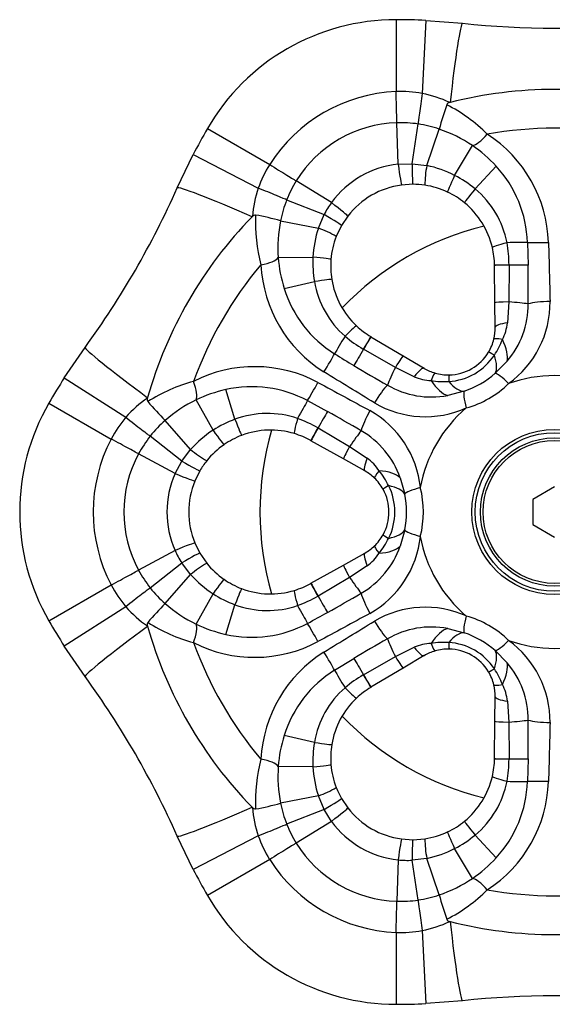
# Model space of a CAD drawing. Extents: x -217 to -50, y 92 to 270.
# Drawn here: x -216 to -186, y 105 to 162 of the extents above; entities that cross this region are included whole.
import ezdxf

# ---------------------------------------------------------------- set-up
doc = ezdxf.new("R2010")
doc.units = 0
for name, color, linetype in [('472002', 7, 'CONTINUOUS'), ('476001', 7, 'CONTINUOUS'), ('990455', 7, 'CONTINUOUS'), ('DEFAULT', 7, 'CONTINUOUS')]:
    doc.layers.add(name, color=color, linetype=linetype)

# ---------------------------------------------------------------- blocks, each defined once
blk = doc.blocks.new('SE2')
at = {"layer": '472002', "color": 7, "linetype": 'CONTINUOUS'}
for start, end in [(103.852, 136.1515), (163.8552, 196.1606), (223.8507, 256.1534)]:
    blk.add_arc((-185.477, 133.518), 16.9, start, end, dxfattribs=at)
at = {"layer": '476001', "color": 7, "linetype": 'CONTINUOUS'}
for p, q in [((-194.57, 161.768), (-194.57, 157.64)), ((-192.87, 161.728), (-193.068, 157.532)), ((-192.87, 161.728), (-190.76, 161.566)), ((-205.395, 155.518), (-201.821, 153.454)), ((-194.452, 153.477), (-194.525, 155.854)), ((-193.645, 153.501), (-193.302, 155.783)), ((-192.805, 153.396), (-192.091, 155.49)), ((-191.208, 152.83), (-190.19, 154.543)), ((-207.125, 152.117), (-206.211, 154.025)), ((-206.211, 154.025), (-202.478, 152.099)), ((-194.452, 153.477), (-193.645, 153.501)), ((-193.645, 153.501), (-192.805, 153.396)), ((-192.805, 153.396), (-192.805, 153.395)), ((-190.037, 152.056), (-188.828, 153.364)), ((-198.274, 151.271), (-200.297, 152.522)), ((-193.603, 152.322), (-194.258, 152.279)), ((-200.846, 151.427), (-198.699, 150.584)), ((-199.028, 149.803), (-198.699, 150.584)), ((-197.334, 150.503), (-197.699, 149.957)), ((-201.198, 150.232), (-201.198, 150.232)), ((-201.198, 150.232), (-199.028, 149.803)), ((-199.027, 149.803), (-199.028, 149.803)), ((-197.699, 149.957), (-197.998, 149.331)), ((-187.028, 148.985), (-186.998, 147.682)), ((-201.329, 148.113), (-199.336, 148.137)), ((-188.92, 147.667), (-188.92, 147.68)), ((-188.894, 145.528), (-188.92, 147.667)), ((-188.086, 147.681), (-188.099, 145.578)), ((-188.087, 147.693), (-188.086, 147.681)), ((-200.988, 146.343), (-199.25, 146.736)), ((-188.877, 144.116), (-188.894, 145.528)), ((-188.099, 145.578), (-188.177, 144.371)), ((-196.019, 143.581), (-196.008, 143.574)), ((-196.008, 143.574), (-194.169, 142.482)), ((-213.604, 141.22), (-212.409, 142.966)), ((-196.438, 142.86), (-196.448, 142.866)), ((-194.611, 141.819), (-196.438, 142.86)), ((-194.169, 142.482), (-192.955, 141.762)), ((-193.526, 141.283), (-194.611, 141.819)), ((-188.201, 142.171), (-188.884, 141.475)), ((-213.604, 141.22), (-210.069, 138.951)), ((-203.811, 138.837), (-204.339, 140.538)), ((-190.664, 140.447), (-191.608, 140.204)), ((-214.488, 139.768), (-210.914, 137.704)), ((-205.067, 138.21), (-206.042, 139.948)), ((-199.647, 139.908), (-198.504, 139.282)), ((-206.356, 137.111), (-207.812, 138.775)), ((-206.867, 136.435), (-208.671, 137.874)), ((-199.058, 138.345), (-199.047, 138.339)), ((-199.047, 138.339), (-197.232, 137.277)), ((-199.452, 137.61), (-199.463, 137.616)), ((-197.586, 136.563), (-199.452, 137.61)), ((-207.25, 135.724), (-209.345, 136.85)), ((-206.867, 136.435), (-206.356, 137.111)), ((-206.356, 137.111), (-206.355, 137.11)), ((-197.232, 137.277), (-196.226, 136.606)), ((-207.25, 135.724), (-206.867, 136.435)), ((-196.355, 135.872), (-197.586, 136.563)), ((-205.825, 135.883), (-206.115, 135.294)), ((-194.333, 135.484), (-194.071, 134.545)), ((-194.071, 132.49), (-194.333, 131.551)), ((-206.115, 131.742), (-205.825, 131.153)), ((-207.25, 131.311), (-209.345, 130.185)), ((-205.825, 131.153), (-205.432, 130.58)), ((-197.586, 130.472), (-196.355, 131.163)), ((-208.671, 129.162), (-206.867, 130.6)), ((-206.356, 129.925), (-206.867, 130.6)), ((-199.452, 129.425), (-197.586, 130.472)), ((-196.226, 130.429), (-197.232, 129.758)), ((-207.812, 128.26), (-206.356, 129.925)), ((-206.355, 129.926), (-206.356, 129.925)), ((-199.463, 129.419), (-199.452, 129.425)), ((-197.232, 129.758), (-199.047, 128.696)), ((-214.488, 127.268), (-210.914, 129.331)), ((-206.042, 127.087), (-205.067, 128.825)), ((-207.812, 128.26), (-207.812, 128.26)), ((-199.047, 128.696), (-199.058, 128.69)), ((-210.069, 128.085), (-213.604, 125.815)), ((-204.339, 126.497), (-203.811, 128.199)), ((-191.608, 126.832), (-190.664, 126.588)), ((-212.409, 124.069), (-213.604, 125.815)), ((-194.611, 125.217), (-193.526, 125.753)), ((-188.884, 125.561), (-188.201, 124.865)), ((-198.096, 124.441), (-196.983, 125.118)), ((-196.438, 124.176), (-194.611, 125.217)), ((-192.955, 125.274), (-194.169, 124.553)), ((-194.169, 124.553), (-196.008, 123.461)), ((-196.448, 124.17), (-196.438, 124.176)), ((-196.008, 123.461), (-196.019, 123.455)), ((-188.894, 121.508), (-188.877, 122.919)), ((-188.177, 122.664), (-188.099, 121.457)), ((-188.92, 119.369), (-188.894, 121.508)), ((-188.099, 121.457), (-188.086, 119.354)), ((-199.25, 120.299), (-200.988, 120.693)), ((-188.92, 119.356), (-188.92, 119.369)), ((-188.086, 119.354), (-188.087, 119.342)), ((-186.998, 119.353), (-187.028, 118.05)), ((-199.336, 118.898), (-201.329, 118.923)), ((-199.028, 117.232), (-201.198, 116.803)), ((-198.699, 116.452), (-199.028, 117.232)), ((-199.028, 117.232), (-199.027, 117.232)), ((-197.699, 117.078), (-197.334, 116.533)), ((-198.699, 116.452), (-200.846, 115.609)), ((-198.274, 115.765), (-198.699, 116.452)), ((-198.274, 115.765), (-200.297, 114.513)), ((-206.211, 113.01), (-207.125, 114.918)), ((-202.478, 114.937), (-206.211, 113.01)), ((-194.258, 114.757), (-193.603, 114.713)), ((-193.603, 114.713), (-192.91, 114.767)), ((-188.828, 113.672), (-190.037, 114.98)), ((-190.19, 112.492), (-191.208, 114.205)), ((-201.821, 113.581), (-205.395, 111.518)), ((-192.805, 113.639), (-193.645, 113.534)), ((-192.805, 113.64), (-192.805, 113.639)), ((-192.091, 111.546), (-192.805, 113.639)), ((-194.452, 113.558), (-194.525, 111.181)), ((-193.302, 111.253), (-193.645, 113.534)), ((-192.091, 111.546), (-192.091, 111.546)), ((-194.57, 109.395), (-194.57, 105.268)), ((-193.068, 109.503), (-192.87, 105.308)), ((-190.76, 105.47), (-192.87, 105.308))]:
    blk.add_line(p, q, dxfattribs=at)
for radius in [4.741, 4.55, 4.25]:
    blk.add_circle((-185.477, 133.518), radius, dxfattribs=at)
for centre, radius, start, end in [((-194.57, 149.268), 12.5, 90, 150), ((-194.57, 125.712), 36.056, 87.297, 90), ((-185.477, 211.286), 50, 263.9344, 276.0656), ((-194.211, 148.646), 9.001, 92.2842, 147.7158), ((-194.296, 150.975), 6.671, 79.3895, 92.3534), ((-185.477, 133.518), 24.25, 75.6965, 104.3035), ((-194.296, 151.169), 6.481, 64.3394, 79.0727), ((-174.396, 150.795), 18.307, 160.5538, 165.1401), ((-195.925, 148.593), 9.329, 45.0919, 62.7906), ((-185.477, 133.518), 24.25, 104.3035, 104.357), ((-174.17, 137.49), 36.056, 150, 152.703), ((-194.317, 148.829), 7.028, 91.6964, 148.3036), ((-194.319, 148.917), 6.94, 81.5738, 91.7033), ((-194.311, 148.962), 6.895, 71.2197, 81.5823), ((-194.646, 147.976), 7.936, 55.8433, 71.2192), ((-185.477, 133.518), 22.024, 79.9009, 100.0991), ((-193.552, 148.713), 7.735, 2.0635, 56.9984), ((-194.37, 148.34), 7.48, 42.1921, 56.0293), ((-196.184, 149.884), 6.672, 147.6477, 160.6093), ((-193.883, 148.079), 5.428, 96.0165, 143.9835), ((-187.303, 152.314), 5.608, 168.8787, 180.4627), ((-194.06, 147.308), 6.216, 62.6835, 78.3482), ((-193.823, 148.75), 6.799, 1.9772, 42.7247), ((-193.916, 147.468), 6.007, 49.7926, 63.211), ((-252.826, 172.402), 50, 323.9344, 336.0656), ((-196.353, 149.981), 6.481, 160.9273, 175.6606), ((-194.392, 148.875), 6.94, 148.2967, 158.4262), ((-193.62, 147.622), 4.7, 97.7976, 142.2024), ((-193.62, 147.627), 4.695, 81.311, 89.7926), ((-193.613, 147.644), 4.678, 64.6737, 81.3546), ((-193.417, 147.954), 5.314, 11.0424, 50.5178), ((-194.432, 148.889), 6.898, 158.4184, 168.7767), ((-193.612, 147.635), 4.686, 50.7287, 64.7349), ((-193.942, 148.117), 5.358, 143.949, 152.5903), ((-193.62, 147.622), 4.7, 13.1399, 50.7504), ((-185.477, 133.518), 24.25, 135.6965, 164.3035), ((-185.477, 133.518), 24.25, 135.643, 135.6965), ((-193.308, 150.104), 9.329, 177.2094, 194.9081), ((-205.98, 132.556), 18.311, 74.8607, 79.4458), ((-193.415, 148.688), 7.935, 168.7787, 184.1572), ((-193.128, 147.847), 6.215, 161.652, 177.3168), ((-200.84, 144.499), 5.605, 59.5396, 71.1277), ((-193.642, 147.627), 4.678, 158.6454, 175.3263), ((-193.608, 147.624), 4.688, 0.6827, 13.1552), ((-196.146, 147.619), 8.059, 0.5275, 9.6613), ((-193.866, 148.631), 7.48, 183.9707, 197.8079), ((-193.338, 147.801), 6.007, 176.789, 190.2074), ((-185.477, 133.518), 22.024, 139.9009, 160.0991), ((-194.598, 148.109), 7.736, 183.0022, 237.9359), ((-193.634, 147.622), 4.686, 175.2651, 189.2713), ((-269.07, 146.206), 82.085, 359.48244, 1.03054), ((-194.495, 148.362), 6.799, 197.2753, 238.0228), ((-193.986, 147.625), 5.339, 189.5765, 228.8634), ((-193.62, 147.622), 4.7, 189.2496, 226.8601), ((-192.038, 145.454), 5.05, 319.4427, 0.121), ((-191.471, 145.539), 5.738, 305.8055, 0.587), ((-193.627, 147.613), 4.688, 226.8448, 239.3173), ((-191.577, 144.083), 2.7, 346.1499, 0.698), ((-191.008, 144.704), 2.851, 333.1739, 353.2902), ((-192.354, 149.808), 8.059, 230.3387, 239.4725), ((-191.566, 144.079), 2.689, 328.7741, 346.1864), ((-192.941, 145.157), 4.803, 326.6973, 338.775), ((-127.905, 256.835), 134.081, 238.43289, 238.98965), ((-191.745, 144.375), 3.374, 273.3587, 326.6413), ((-191.577, 144.083), 2.7, 271.1894, 328.8106), ((-202.673, 134.122), 7.735, 62.0635, 116.9984), ((-154.674, 212.247), 82.075, 238.96935, 240.51766), ((-192.399, 143.901), 2.85, 246.7077, 266.8282), ((-191.577, 144.083), 2.7, 239.302, 253.8501), ((-191.578, 144.072), 2.689, 253.8136, 271.2259), ((-192.405, 145.519), 5.362, 288.9508, 311.0492), ((-185.477, 133.518), 7.826, 70.3048, 109.6952), ((-183.263, 121.74), 36.056, 147.297, 150), ((-203.756, 132.007), 9.329, 105.0919, 122.7906), ((-202.842, 133.906), 6.799, 61.9772, 102.7247), ((-192.533, 145.168), 5.05, 239.879, 280.5573), ((-191.824, 145.802), 4.803, 261.225, 273.3027), ((-192.033, 144.874), 5.591, 285.5002, 314.4998), ((-202.759, 133.227), 7.48, 102.1921, 116.0293), ((-203.663, 133.518), 12.5, 150, 210), ((-205.173, 134.705), 6.481, 124.3394, 139.0727), ((-185.477, 133.518), 24.25, 164.3035, 164.357), ((-194.899, 151.752), 18.307, 220.5538, 225.1401), ((-202.583, 132.806), 7.936, 115.8433, 131.2192), ((-192.888, 144.757), 5.771, 239.5852, 294.0223), ((-201.949, 133.86), 5.314, 71.0424, 110.5178), ((-238.257, 67.477), 82.075, 59.48234, 61.03065), ((-198.885, 134.337), 5.738, 5.8055, 60.587), ((-185.477, 133.518), 7.826, 130.3048, 169.6952), ((-205.005, 134.609), 6.671, 139.3895, 152.3534), ((-203.269, 133.589), 6.895, 131.2197, 141.5823), ((-201.777, 133.184), 6.007, 109.7926, 123.211), ((-203.023, 131.329), 8.059, 60.5275, 69.6613), ((-203.234, 133.56), 6.94, 141.5738, 151.7033), ((-201.711, 132.979), 6.216, 122.6835, 138.3482), ((-201.77, 133.531), 4.686, 110.7287, 124.7349), ((-201.763, 133.518), 4.7, 73.1399, 110.7504), ((-201.759, 133.528), 4.688, 60.6827, 73.1552), ((-199.094, 133.804), 5.05, 19.4427, 60.121), ((-202.946, 133.518), 9.001, 152.2842, 207.7158), ((-201.778, 133.534), 4.678, 124.6737, 141.3546), ((-203.157, 133.518), 7.028, 151.6964, 208.3036), ((-202.667, 141.334), 5.608, 228.8787, 240.4627), ((-201.767, 133.52), 4.695, 141.311, 149.7926), ((-197.93, 134.321), 2.851, 33.1739, 53.2902), ((-202.29, 133.518), 5.428, 156.0165, 203.9835), ((-197.677, 133.518), 2.7, 46.1499, 60.698), ((-199.288, 132.873), 4.803, 26.6973, 38.775), ((-201.763, 133.518), 4.7, 157.7976, 202.2024), ((-197.668, 133.525), 2.689, 28.7741, 46.1864), ((-197.677, 133.518), 2.7, 331.1894, 28.8106), ((-198.013, 133.518), 3.374, 333.3587, 26.6413), ((-199.334, 133.518), 5.362, 348.9508, 11.0492), ((-198.59, 133.518), 5.591, 345.5002, 14.4998), ((-197.668, 133.511), 2.689, 313.8136, 331.2259), ((-198.916, 132.719), 5.771, 299.5852, 354.0223), ((-199.288, 134.163), 4.803, 321.225, 333.3027), ((-185.477, 133.518), 7.826, 190.3048, 229.6952), ((-202.353, 133.486), 5.358, 203.949, 212.5903), ((-199.094, 133.232), 5.05, 299.879, 340.5573), ((-197.677, 133.518), 2.7, 299.302, 313.8501), ((-197.93, 132.715), 2.85, 306.7077, 326.8282), ((-202.668, 125.703), 5.605, 119.5396, 131.1277), ((-201.778, 133.501), 4.678, 218.6454, 235.3263), ((-203.234, 133.475), 6.94, 208.2967, 218.4262), ((-201.711, 134.056), 6.215, 221.652, 237.3168), ((-201.77, 133.505), 4.686, 235.2651, 249.2713), ((-201.759, 133.507), 4.688, 286.8448, 299.3173), ((-205.004, 132.427), 6.672, 207.6477, 220.6093), ((-203.266, 133.448), 6.898, 218.4184, 228.7767), ((-201.777, 133.851), 6.007, 236.789, 250.2074), ((-201.763, 133.518), 4.7, 249.2496, 286.8601), ((-238.262, 199.568), 82.085, 298.96946, 300.51756), ((-194.896, 115.28), 18.311, 134.8607, 139.4458), ((-202.583, 134.228), 7.935, 228.7787, 244.1572), ((-203.023, 135.707), 8.059, 290.3387, 299.4725), ((-205.173, 132.33), 6.481, 220.9273, 235.6606), ((-201.948, 133.202), 5.339, 249.5765, 288.8634), ((-263.487, 245.035), 134.081, 298.43289, 298.98965), ((-192.89, 122.316), 5.738, 65.8055, 120.587), ((-183.263, 145.296), 36.056, 210, 212.703), ((-203.756, 135.029), 9.329, 237.2094, 254.9081), ((-202.842, 133.129), 6.799, 257.2753, 298.0228), ((-192.033, 122.162), 5.591, 45.5002, 74.4998), ((-185.477, 133.518), 24.25, 195.643, 195.6965), ((-185.477, 133.518), 24.25, 195.6965, 224.3035), ((-202.759, 133.809), 7.48, 243.9707, 257.8079), ((-192.533, 121.867), 5.05, 79.4427, 120.121), ((-192.405, 121.517), 5.362, 48.9508, 71.0492), ((-202.673, 132.914), 7.736, 243.0022, 297.9359), ((-185.477, 133.518), 22.024, 199.9009, 220.0991), ((-154.674, 54.789), 82.075, 119.48234, 121.03065), ((-191.824, 121.234), 4.803, 86.6973, 98.775), ((-191.745, 122.661), 3.374, 33.3587, 86.6413), ((-191.505, 121.479), 5.771, 359.5852, 54.0223), ((-185.477, 133.518), 7.826, 250.3048, 289.6952), ((-194.598, 118.927), 7.735, 122.0635, 176.9984), ((-192.399, 123.134), 2.851, 93.1739, 113.2902), ((-191.577, 122.952), 2.7, 106.1499, 120.698), ((-191.578, 122.964), 2.689, 88.7741, 106.1864), ((-191.577, 122.952), 2.7, 31.1894, 88.8106), ((-194.495, 118.673), 6.799, 121.9772, 162.7247), ((-191.566, 122.957), 2.689, 13.8136, 31.2259), ((-192.941, 121.879), 4.803, 21.225, 33.3027), ((-192.038, 121.582), 5.05, 359.879, 40.5573), ((-252.826, 94.634), 50, 23.9344, 36.0656), ((-192.354, 117.227), 8.059, 120.5275, 129.6613), ((-194.009, 119.424), 5.314, 131.0424, 170.5178), ((-193.627, 119.422), 4.688, 120.6827, 133.1552), ((-191.577, 122.952), 2.7, 359.302, 13.8501), ((-191.008, 122.331), 2.85, 6.7077, 26.8282), ((-193.62, 119.413), 4.7, 133.1399, 170.7504), ((-269.07, 120.829), 82.085, 358.96946, 0.51756), ((-193.866, 118.405), 7.48, 162.1921, 176.0293), ((-193.338, 119.234), 6.007, 169.7926, 183.211), ((-193.634, 119.414), 4.686, 170.7287, 184.7349), ((-193.308, 116.932), 9.329, 165.0919, 182.7906), ((-193.608, 119.412), 4.688, 346.8448, 359.3173), ((-196.146, 119.416), 8.059, 350.3387, 359.4725), ((-193.413, 118.348), 7.936, 175.8433, 191.2192), ((-193.127, 119.189), 6.216, 182.6835, 198.3482), ((-193.642, 119.408), 4.678, 184.6737, 201.3546), ((-193.62, 119.413), 4.7, 309.2496, 346.8601), ((-200.841, 122.538), 5.608, 288.8787, 300.4627), ((-193.624, 119.411), 4.695, 201.311, 209.7926), ((-193.439, 119.095), 5.339, 309.5765, 348.8634), ((-193.552, 118.323), 7.736, 303.0022, 357.9359), ((-193.823, 118.285), 6.799, 317.2753, 358.0228), ((-185.477, 133.518), 24.25, 224.3035, 224.357), ((-196.353, 117.054), 6.481, 184.3394, 199.0727), ((-205.979, 134.475), 18.307, 280.5538, 285.1401), ((-194.434, 118.145), 6.895, 191.2197, 201.5823), ((-193.62, 119.413), 4.7, 217.7976, 262.2024), ((-194.392, 118.161), 6.94, 201.5738, 211.7033), ((-193.883, 118.957), 5.428, 216.0165, 263.9835), ((-193.612, 119.401), 4.686, 295.2651, 309.2713), ((-196.186, 117.151), 6.671, 199.3895, 212.3534), ((-193.613, 119.392), 4.678, 278.6454, 295.3263), ((-187.305, 114.722), 5.605, 179.5396, 191.1277), ((-193.916, 119.568), 6.007, 296.789, 310.2074), ((-194.317, 118.206), 7.028, 211.6964, 268.3036), ((-194.06, 119.727), 6.215, 281.652, 297.3168), ((-194.211, 118.389), 9.001, 212.2842, 267.7158), ((-194.37, 118.696), 7.48, 303.9707, 317.8079), ((-174.17, 129.546), 36.056, 207.297, 210), ((-193.887, 118.886), 5.358, 263.949, 272.5903), ((-194.645, 119.058), 7.935, 288.7787, 304.1572), ((-194.57, 117.768), 12.5, 210, 270), ((-194.311, 118.077), 6.898, 278.4184, 288.7767), ((-174.392, 116.242), 18.311, 194.8607, 199.4458), ((-195.925, 118.443), 9.329, 297.2094, 314.9081), ((-185.477, 133.518), 22.024, 259.9009, 280.0991), ((-194.319, 118.118), 6.94, 268.2967, 278.4262), ((-194.296, 115.867), 6.481, 280.9273, 295.6606), ((-185.477, 133.518), 24.25, 255.643, 255.6965), ((-185.477, 133.518), 24.25, 255.6965, 284.3035), ((-194.296, 116.061), 6.672, 267.6477, 280.6093), ((-185.477, 55.75), 50, 83.9344, 96.0656), ((-194.57, 141.323), 36.056, 270, 272.703)]:
    blk.add_arc(centre, radius, start, end, dxfattribs=at)
for centre, major_axis, ratio, start_param, end_param in [((-191.309, 156.395), (0.549, 5.171), 0.043187, 0, 1.454999), ((-194.57, 157.331), (0.044, -1.499), 0.006201, 0.174124, 1.778497), ((-193.081, 157.244), (0.219, 1.484), 0.019374, 1.378289, 2.969822), ((-189.445, 155.798), (-0.86, -1.229), 0.299197, 0.245215, 1.280988), ((-201.553, 153.299), (1.276, -0.788), 0.006201, 4.504688, 6.109061), ((-194.461, 153.765), (0.204, -1.486), 0.020619, 4.904547, 6.283185), ((-193.597, 153.822), (-0.006, -1.5), 0.032197, 4.928071, 6.283185), ((-190.972, 153.228), (0.641, 1.356), 0.030671, 1.883063, 3.141593), ((-202.372, 150.008), (-4.753, 2.11), 0.043187, 4.828186, 6.283185), ((-202.222, 151.967), (1.394, -0.553), 0.019374, 0.171771, 1.763303), ((-189.697, 152.424), (0.949, 1.162), 0.0217, 1.910846, 3.141593), ((-198.519, 151.422), (1.185, -0.919), 0.020619, 0, 1.378639), ((-199.001, 150.702), (1.302, -0.745), 0.032197, 0, 1.355114), ((-187.582, 149.032), (1.461, 0.341), 0.05999, 1.993829, 3.141593), ((-189.437, 148.851), (2.998, 0.103), 0.028406, 0.636329, 1.144669), ((-185.823, 149.052), (-1.5, -0.038), 0.040346, 0.636633, 1.570665), ((-202.788, 148.094), (1.494, 0.131), 0.299197, 5.002197, 6.03797), ((-199.799, 148.132), (1.495, -0.123), 0.030671, 0, 1.25853), ((-187.42, 147.698), (1.5, 0.018), 0.002675, 2.031028, 3.141593), ((-187.42, 147.685), (1.5, 0.018), 0.003163, 2.031053, 3.141593), ((-189.419, 147.673), (3, 0.008), 0.00163, 0.631844, 1.110532), ((-199.739, 146.626), (1.48, 0.241), 0.0217, 0, 1.230747), ((-187.394, 145.546), (1.5, 0.018), 0.031119, 2.059294, 3.141593), ((-189.507, 145.644), (2.989, -0.251), 0.01996, 0.570303, 1.081763), ((-185.729, 145.375), (1.5, 0.038), 0.14864, 1.57016, 2.564197), ((-197.859, 143.098), (1.026, 1.095), 0.05999, 0, 1.147763), ((-187.377, 144.134), (1.5, 0.018), 0.194032, 2.130924, 3.141593), ((-196.776, 144.615), (-1.588, -2.545), 0.028406, -1.144669, -0.636329), ((-196.785, 142.291), (0.766, 1.29), 0.002675, 0, 1.110565), ((-196.774, 142.285), (0.766, 1.29), 0.003163, 0, 1.110539), ((-208.205, 139.905), (-4.203, 3.061), 0.043187, 0, 1.454999), ((-187.499, 143.078), (1.456, -0.359), 0.089877, 2.317362, 3.141593), ((-190.395, 144.098), (2.038, -2.201), 0.399147, 0.25335, 0.922846), ((-198.756, 141.584), (0.783, 1.279), 0.040346, 4.712521, 5.646553), ((-195.765, 144.01), (-1.507, -2.594), 0.00163, -1.110532, -0.631844), ((-194.935, 141.192), (0.766, 1.29), 0.031119, 0, 1.082299), ((-187.984, 141.908), (1.283, -0.777), 0.034609, 2.417409, 3.141593), ((-190.814, 143.742), (1.836, -2.372), 0.350547, 0.131649, 0.785232), ((-193.963, 143.071), (-1.277, -2.715), 0.01996, -1.081763, -0.570303), ((-193.721, 140.472), (-0.766, -1.29), 0.194032, 3.141593, 4.152261), ((-192.745, 140.049), (-0.417, -1.441), 0.089877, 3.141593, 3.965823), ((-191.489, 139.884), (0.031, -1.5), 0.034609, 3.141593, 3.865777), ((-187.919, 140.341), (-0.994, 1.123), 0.153455, 5.078567, 6.158449), ((-206.756, 141.221), (0.634, -1.359), 0.299197, 0.245215, 1.280988), ((-199.103, 140.985), (-0.717, -1.318), 0.040346, 0.636633, 1.570665), ((-195.619, 139.665), (0.783, 1.279), 0.14864, 0.577395, 1.571432), ((-192.18, 143.067), (0.887, -2.866), 0.399147, 5.360339, 6.029836), ((-191.663, 143.252), (1.136, -2.777), 0.350547, 5.497953, 6.151536), ((-190.165, 139.045), (-0.476, 1.423), 0.153455, 0.124737, 1.204618), ((-200.736, 137.755), (1.41, 2.648), 0.028406, 0.636329, 1.144669), ((-199.707, 137.181), (1.493, 2.602), 0.00163, 0.631844, 1.110532), ((-195.871, 139.228), (0.717, 1.318), 0.14864, 1.57016, 2.564197), ((-209.826, 138.795), (-1.176, 0.931), 0.019374, 1.378289, 2.969822), ((-203.96, 139.316), (-0.531, 1.403), 0.0217, 1.910846, 3.141593), ((-199.965, 139.451), (0.435, 1.436), 0.05999, 1.993829, 3.141593), ((-205.294, 138.614), (-0.854, 1.233), 0.030671, 1.883063, 3.141593), ((-198.729, 138.924), (0.734, 1.308), 0.002675, 2.031028, 3.141593), ((-198.718, 138.918), (0.734, 1.308), 0.003163, 2.031053, 3.141593), ((-197.993, 136.09), (1.712, 2.463), 0.01996, 0.570303, 1.081763), ((-210.646, 137.549), (1.321, -0.711), 0.006201, 0.174124, 1.778497), ((-196.852, 137.871), (0.734, 1.308), 0.031119, 2.059294, 3.141593), ((-207.121, 136.638), (1.296, -0.755), 0.032197, 4.928071, 6.283185), ((-195.621, 137.18), (0.734, 1.308), 0.194032, 2.130924, 3.141593), ((-207.503, 135.861), (1.389, -0.567), 0.020619, 4.904547, 6.283185), ((-194.767, 136.547), (1.039, 1.082), 0.089877, 2.317362, 3.141593), ((-197.098, 134.548), (2.925, 0.665), 0.399147, 0.25335, 0.922846), ((-193.997, 135.542), (1.314, 0.723), 0.034609, 2.417409, 3.141593), ((-197, 134.008), (2.973, 0.404), 0.350547, 0.131649, 0.785232), ((-192.607, 134.814), (-1.47, -0.299), 0.153455, 5.078567, 6.158449), ((-193.997, 131.494), (1.314, -0.723), 0.034609, 3.141593, 3.865777), ((-197, 133.028), (2.973, -0.404), 0.350547, 5.497953, 6.151536), ((-192.607, 132.221), (-1.47, 0.299), 0.153455, 0.124737, 1.204618), ((-207.503, 131.175), (1.389, 0.567), 0.020619, 0, 1.378639), ((-207.121, 130.398), (1.296, 0.755), 0.032197, 0, 1.355114), ((-195.621, 129.855), (0.734, -1.308), 0.194032, 3.141593, 4.152261), ((-194.767, 130.489), (1.039, -1.082), 0.089877, 3.141593, 3.965823), ((-197.098, 132.487), (2.925, -0.665), 0.399147, 5.360339, 6.029836), ((-210.646, 129.486), (1.321, 0.711), 0.006201, 4.504688, 6.109061), ((-196.852, 129.164), (-0.734, 1.308), 0.031119, 0, 1.082299), ((-205.294, 128.421), (0.854, 1.233), 0.030671, 0, 1.25853), ((-198.729, 128.111), (-0.734, 1.308), 0.002675, 0, 1.110565), ((-198.718, 128.117), (-0.734, 1.308), 0.003163, 0, 1.110539), ((-197.993, 130.945), (1.712, -2.463), 0.01996, -1.081763, -0.570303), ((-209.826, 128.24), (1.176, 0.931), 0.019374, 0.171771, 1.763303), ((-203.96, 127.72), (0.531, 1.403), 0.0217, 0, 1.230747), ((-199.965, 127.584), (-0.435, 1.436), 0.05999, 0, 1.147763), ((-195.871, 127.807), (-0.717, 1.318), 0.14864, 0.577395, 1.571432), ((-199.707, 129.854), (1.493, -2.602), 0.00163, -1.110532, -0.631844), ((-200.736, 129.281), (1.41, -2.648), 0.028406, -1.144669, -0.636329), ((-199.103, 126.05), (-0.717, 1.318), 0.040346, 4.712521, 5.646553), ((-195.619, 127.371), (-0.783, 1.279), 0.14864, 1.57016, 2.564197), ((-190.165, 127.991), (-0.476, -1.423), 0.153455, 5.078567, 6.158449), ((-208.205, 127.13), (4.203, 3.061), 0.043187, 1.686593, 3.141593), ((-206.756, 125.814), (0.634, 1.359), 0.299197, 5.002197, 6.03797), ((-192.18, 123.968), (0.887, 2.866), 0.399147, 0.25335, 0.922846), ((-191.663, 123.784), (1.136, 2.777), 0.350547, 0.131649, 0.785232), ((-193.963, 123.964), (-1.277, 2.715), 0.01996, 0.570303, 1.081763), ((-191.489, 127.151), (0.031, 1.5), 0.034609, 2.417409, 3.141593), ((-187.919, 126.694), (-0.994, -1.123), 0.153455, 0.124737, 1.204618), ((-198.756, 125.451), (0.783, -1.279), 0.040346, 0.636633, 1.570665), ((-193.721, 126.564), (-0.766, 1.29), 0.194032, 2.130924, 3.141593), ((-192.745, 126.986), (-0.417, 1.441), 0.089877, 2.317362, 3.141593), ((-190.814, 123.293), (1.836, 2.372), 0.350547, 5.497953, 6.151536), ((-195.765, 123.026), (-1.507, 2.594), 0.00163, 0.631844, 1.110532), ((-194.935, 125.843), (-0.766, 1.29), 0.031119, 2.059294, 3.141593), ((-196.776, 122.421), (-1.588, 2.545), 0.028406, 0.636329, 1.144669), ((-187.984, 125.127), (1.283, 0.777), 0.034609, 3.141593, 3.865777), ((-190.395, 122.938), (2.038, 2.201), 0.399147, 5.360339, 6.029836), ((-196.785, 124.744), (-0.766, 1.29), 0.002675, 2.031028, 3.141593), ((-196.774, 124.751), (-0.766, 1.29), 0.003163, 2.031053, 3.141593), ((-197.859, 123.937), (-1.026, 1.095), 0.05999, 1.993829, 3.141593), ((-187.499, 123.958), (1.456, 0.359), 0.089877, 3.141593, 3.965823), ((-187.377, 122.901), (1.5, -0.018), 0.194032, 3.141593, 4.152261), ((-187.394, 121.49), (-1.5, 0.018), 0.031119, 0, 1.082299), ((-189.507, 121.392), (2.989, 0.251), 0.01996, -1.081763, -0.570303), ((-185.729, 121.66), (-1.5, 0.038), 0.14864, 0.577395, 1.571432), ((-199.739, 120.41), (-1.48, 0.241), 0.0217, 1.910846, 3.141593), ((-202.788, 118.941), (1.494, -0.131), 0.299197, 0.245215, 1.280988), ((-187.42, 119.35), (-1.5, 0.018), 0.003163, 0, 1.110539), ((-187.42, 119.338), (-1.5, 0.018), 0.002675, 0, 1.110565), ((-189.419, 119.362), (3, -0.008), 0.00163, -1.110532, -0.631844), ((-199.799, 118.904), (-1.495, -0.123), 0.030671, 1.883063, 3.141593), ((-187.582, 118.004), (-1.461, 0.341), 0.05999, 0, 1.147763), ((-189.437, 118.184), (2.998, -0.103), 0.028406, -1.144669, -0.636329), ((-185.823, 117.984), (-1.5, 0.038), 0.040346, 4.712521, 5.646553), ((-199.001, 116.333), (1.302, 0.745), 0.032197, 4.928071, 6.283185), ((-202.372, 117.028), (4.753, 2.11), 0.043187, 3.141593, 4.596592), ((-198.519, 115.613), (1.185, 0.919), 0.020619, 4.904547, 6.283185), ((-202.222, 115.069), (-1.394, -0.553), 0.019374, 1.378289, 2.969822), ((-189.697, 114.612), (-0.949, 1.162), 0.0217, 0, 1.230747), ((-194.461, 113.271), (0.204, 1.486), 0.020619, 0, 1.378639), ((-193.597, 113.213), (-0.006, 1.5), 0.032197, 0, 1.355114), ((-190.972, 113.807), (-0.641, 1.356), 0.030671, 0, 1.25853), ((-201.553, 113.736), (1.276, 0.788), 0.006201, 0.174124, 1.778497), ((-189.445, 111.238), (-0.86, 1.229), 0.299197, 5.002197, 6.03797), ((-194.57, 109.704), (0.044, 1.499), 0.006201, 4.504688, 6.109061), ((-193.081, 109.791), (-0.219, 1.484), 0.019374, 0.171771, 1.763303), ((-191.309, 110.64), (-0.549, 5.171), 0.043187, 1.686593, 3.141593)]:
    blk.add_ellipse(centre, major_axis=major_axis, ratio=ratio, start_param=start_param, end_param=end_param, dxfattribs=at)
for points in [[(-191.49, 157.01), (-191.525, 157.001), (-191.56, 156.989), (-191.621, 156.952), (-191.647, 156.924), (-191.659, 156.89)], [(-202.626, 150.558), (-202.662, 150.565), (-202.699, 150.556), (-202.762, 150.521), (-202.79, 150.497), (-202.815, 150.472)], [(-208.828, 140.057), (-208.838, 140.022), (-208.845, 139.986), (-208.843, 139.914), (-208.833, 139.877), (-208.808, 139.85)], [(-208.808, 127.186), (-208.833, 127.158), (-208.843, 127.122), (-208.845, 127.05), (-208.838, 127.014), (-208.828, 126.979)], [(-202.815, 116.564), (-202.79, 116.538), (-202.762, 116.514), (-202.699, 116.48), (-202.662, 116.47), (-202.626, 116.478)], [(-191.659, 110.146), (-191.647, 110.111), (-191.621, 110.084), (-191.559, 110.046), (-191.525, 110.034), (-191.49, 110.025)]]:
    blk.add_open_spline(points, degree=3, knots=[0, 0, 0, 0, 0.5, 0.5, 1, 1, 1, 1], dxfattribs=at)
for points in [[(-185.821, 148.991), (-185.792, 147.855), (-185.763, 146.722), (-185.733, 145.598)], [(-195.81, 139.78), (-196.769, 140.368), (-197.736, 140.96), (-198.705, 141.553)], [(-199.049, 140.956), (-198.051, 140.413), (-197.055, 139.872), (-196.067, 139.335)], [(-196.067, 127.7), (-197.055, 127.163), (-198.051, 126.622), (-199.049, 126.079)], [(-198.705, 125.482), (-197.736, 126.076), (-196.769, 126.668), (-195.81, 127.255)], [(-185.733, 121.438), (-185.763, 120.313), (-185.792, 119.18), (-185.821, 118.044)]]:
    blk.add_open_spline(points, degree=3, dxfattribs=at)
at = {"layer": '990455', "color": 7, "linetype": 'CONTINUOUS'}
for p, q in [((-185.477, 134.961), (-186.727, 134.239)), ((-186.727, 134.239), (-186.727, 132.796)), ((-186.727, 132.796), (-185.477, 132.074))]:
    blk.add_line(p, q, dxfattribs=at)
blk.add_circle((-185.477, 133.518), 4.1, dxfattribs=at)

msp = doc.modelspace()

# ---------------------------------------------------------------- block references
at = {"layer": 'DEFAULT'}
msp.add_blockref('SE2', (0, 0), dxfattribs=at)

doc.saveas('drawing.dxf')
